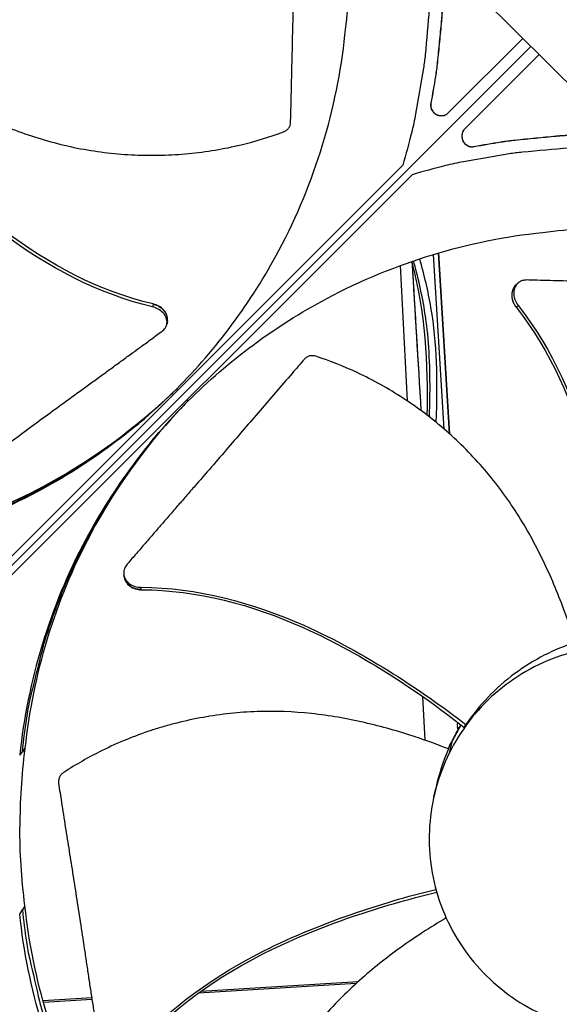
# Model space of a CAD drawing. Units: inches. Extents: x -6.1 to 67.6, y 1.4 to 46.5.
# Drawn here: x 4.7 to 6.4, y 9.6 to 12.6 of the extents above; entities that cross this region are included whole.
import ezdxf

# ---------------------------------------------------------------- set-up
doc = ezdxf.new("R2010")
doc.units = ezdxf.units.IN
doc.header["$LTSCALE"] = 4
doc.header["$MEASUREMENT"] = 0
doc.layers.add('Visible (ANSI)', color=7, linetype='Continuous')

msp = doc.modelspace()

# ---------------------------------------------------------------- linework, layer by layer
at = {"layer": 'Visible (ANSI)', "color": 84}
for p, q in [((6.6113, 12.2567), (6.0327, 12.8305)), ((6.3287, 12.5369), (4.1561, 10.3644)), ((4.1561, 10.3644), (6.3287, 12.5369)), ((6.0744, 12.3326), (6.3036, 12.5618)), ((6.3538, 12.5121), (6.1244, 12.2826)), ((6.0194, 12.3617), (6.0197, 12.3619)), ((6.1535, 12.2276), (6.1537, 12.2279)), ((4.5251, 10.7623), (5.9326, 12.1699)), ((5.9616, 12.1408), (4.5541, 10.7333)), ((6.0603, 11.355), (6.0276, 11.8944)), ((6.0775, 11.3399), (6.0436, 11.8991)), ((6.0785, 11.339), (6.0445, 11.8994)), ((5.925, 11.86), (5.9466, 11.4418)), ((6.283, 11.8008), (6.2866, 11.804)), ((6.2866, 11.804), (6.289, 11.8061)), ((5.1615, 11.7408), (5.1599, 11.7326)), ((5.1617, 11.7415), (5.1615, 11.7408)), ((6.2833, 11.7311), (6.2838, 11.7315)), ((6.2838, 11.7315), (6.2893, 11.7364)), ((5.2048, 11.682), (5.2041, 11.6786)), ((5.206, 11.6875), (5.2048, 11.682)), ((5.2374, 11.4746), (5.2338, 11.4786)), ((5.2664, 11.4456), (5.2704, 11.442)), ((5.0725, 10.8995), (5.0718, 10.9033)), ((5.0732, 10.8958), (5.0725, 10.8995)), ((5.1254, 10.8591), (5.124, 10.866)), ((5.1255, 10.8584), (5.1254, 10.8591)), ((5.9933, 10.5398), (5.9933, 10.5397)), ((5.9939, 10.529), (6.0009, 10.394)), ((6.0734, 10.3669), (6.1128, 10.4411)), ((6.1277, 10.4418), (6.1218, 10.434)), ((6.084, 10.3891), (6.0763, 10.3538)), ((4.75, 10.3474), (4.758, 10.3575)), ((4.7661, 10.3687), (4.758, 10.3575)), ((6.0288, 10.2192), (6.0345, 10.2445)), ((4.75, 9.8566), (4.758, 9.87)), ((4.7505, 9.8574), (4.7505, 9.8574)), ((4.7661, 9.8822), (4.758, 9.87)), ((5.7947, 9.6473), (5.3092, 9.6177)), ((5.296, 9.6169), (5.2959, 9.6169)), ((5.7891, 9.6422), (5.3021, 9.6126)), ((4.9723, 9.5972), (4.8219, 9.588)), ((4.973, 9.5925), (4.8232, 9.5834)), ((5.2889, 9.6118), (5.2889, 9.6118))]:
    msp.add_line(p, q, dxfattribs=at)
at = {"layer": 'Visible (ANSI)', "color": 84, "flags": 128}
for points in [[(6.0165, 12.8186, -0.009705), (6.0173, 12.7117, -0.017998), (6.0145, 12.654, -0.001396), (6.0021, 12.511, -0.009706), (5.9998, 12.4904, -0.009755), (5.9968, 12.4699, -0.001409), (5.9725, 12.3287, -0.018114), (5.9605, 12.2726, -0.009754), (5.9326, 12.1699)], [(6.0569, 12.7421, -0.007388), (6.0548, 12.6588, -0.013968), (6.0519, 12.6148, -0.000826), (6.0457, 12.5513, -0.000824), (6.0394, 12.4877, -0.01394), (6.0337, 12.4439, -0.007381), (6.0194, 12.3617)], [(6.0572, 12.7422, -0.007388), (6.0551, 12.6589, -0.013968), (6.0522, 12.6149, -0.000826), (6.0461, 12.5515, -0.000824), (6.0397, 12.4879, -0.01394), (6.034, 12.4441, -0.007381), (6.0197, 12.3619)], [(6.0194, 12.3617, 0.079637), (6.0191, 12.3501, 0.100725), (6.022, 12.3415, 0.058619), (6.0292, 12.3321, 0.079637), (6.0362, 12.3268, 0.079637), (6.0444, 12.324, 0.058619), (6.0562, 12.3234, 0.100725), (6.0651, 12.3258, 0.079637), (6.0744, 12.3326)], [(6.0197, 12.3619, 0.077886), (6.0194, 12.3506, 0.099194), (6.0222, 12.3422, 0.056647), (6.029, 12.3328, 0.077886), (6.0357, 12.3275, 0.077886), (6.0436, 12.3246, 0.056647), (6.0552, 12.3235, 0.099194), (6.0639, 12.3255, 0.077886), (6.0734, 12.3316)], [(6.1244, 12.2826, 0.079637), (6.1176, 12.2733, 0.100725), (6.1152, 12.2645, 0.058619), (6.1158, 12.2526, 0.079637), (6.1186, 12.2444, 0.079637), (6.1239, 12.2374, 0.058619), (6.1333, 12.2303, 0.100725), (6.1419, 12.2273, 0.079637), (6.1535, 12.2276)], [(6.1234, 12.2816, 0.077939), (6.1173, 12.2721, 0.099241), (6.1153, 12.2634, 0.056707), (6.1163, 12.2519, 0.077939), (6.1193, 12.2439, 0.077939), (6.1246, 12.2373, 0.056707), (6.1339, 12.2304, 0.099241), (6.1424, 12.2276, 0.077939), (6.1537, 12.2279)], [(6.1535, 12.2276, -0.007381), (6.2357, 12.2419, -0.01394), (6.2795, 12.2476, -0.000824), (6.3431, 12.254, -0.000826), (6.4066, 12.2601, -0.013968), (6.4506, 12.2631, -0.007388), (6.5339, 12.2651)], [(6.1537, 12.2279, -0.007381), (6.2359, 12.2422, -0.01394), (6.2797, 12.2479, -0.000824), (6.3433, 12.2543, -0.000826), (6.4067, 12.2604, -0.013968), (6.4507, 12.2634, -0.007388), (6.5339, 12.2654)], [(6.6104, 12.2248, 0.009705), (6.5034, 12.2255, 0.017998), (6.4458, 12.2228, 0.001396), (6.3027, 12.2103, 0.009706), (6.2822, 12.208, 0.009755), (6.2617, 12.205, 0.001409), (6.1205, 12.1807, 0.018114), (6.0644, 12.1687, 0.009754), (5.9616, 12.1408)], [(4.1493, 10.9662, 0.011822), (4.2602, 10.9806, 0.021586), (4.3204, 10.9925, 0.002037), (4.4634, 11.0279, 0.011824), (4.4878, 11.0347, 0.011887), (4.5697, 11.0616, 0.011868), (4.6502, 11.0925, 0.011922), (4.729, 11.127, 0.011907), (4.8062, 11.1653, 0.01195), (4.8813, 11.2072, 0.011938), (4.9543, 11.2526, 0.011969), (4.9753, 11.267, 0.002085), (5.0933, 11.3535, 0.021856), (5.1406, 11.3917, 0.011967), (5.222, 11.4672)], [(4.758, 10.3575, -0.011833), (4.7724, 10.4685, -0.021605), (4.7843, 10.5287, -0.002041), (4.8198, 10.6718, -0.011835), (4.8266, 10.6963, -0.011898), (4.8536, 10.7782, -0.011879), (4.8845, 10.8589, -0.011934), (4.9191, 10.9378, -0.011918), (4.9574, 11.015, -0.011961), (4.9993, 11.0901, -0.011949), (5.0448, 11.1632, -0.01198), (5.0593, 11.1842, -0.002089), (5.1459, 11.3023, -0.021875), (5.1842, 11.3496, -0.011978), (5.2598, 11.431)], [(4.758, 9.87, 0.010552), (4.7706, 9.7706, 0.019447), (4.7807, 9.7171, 0.001639), (4.811, 9.587, 0.010553), (4.8161, 9.5669, 0.010605), (4.8385, 9.4933, 0.010589), (4.8641, 9.4205, 0.010635), (4.8926, 9.3492, 0.010621), (4.9241, 9.279, 0.01066), (4.9586, 9.2103, 0.010648), (4.9959, 9.1432, 0.010679), (5.0361, 9.0778, 0.01067), (5.079, 9.0141, 0.010691), (5.0913, 8.9973, 0.00168), (5.1727, 8.8926, 0.019704), (5.2075, 8.8515, 0.010689), (5.2763, 8.7797)]]:
    msp.add_lwpolyline(points, format="xyb", dxfattribs=at)
at = {"layer": 'Visible (ANSI)'}
for radius, start, end in [(7.0625, 330.11041, 330.01041), (7.0375, 330.11041, 330.01041), (7, 335.46628, 335.36628), (6.975, 335.46628, 335.36628)]:
    msp.add_arc((6.6104, 12.8186), radius, start, end, dxfattribs=at)
at = {"layer": 'Visible (ANSI)', "color": 84}
for points, knots in [([(5.5864, 12.3013), (5.5869, 12.3205), (5.5874, 12.3394), (5.5879, 12.3581), (5.5885, 12.3832), (5.5891, 12.4079), (5.5897, 12.4324), (5.5903, 12.4568), (5.5908, 12.481), (5.5914, 12.5051), (5.5919, 12.5293), (5.5925, 12.5534), (5.593, 12.5777), (5.5936, 12.602), (5.5942, 12.6265), (5.5948, 12.6514), (5.5954, 12.6764), (5.5961, 12.7018), (5.5968, 12.7277), (5.5975, 12.7537), (5.5982, 12.7803), (5.599, 12.8076), (5.5994, 12.8213), (5.5998, 12.8352), (5.6003, 12.8491), (5.6007, 12.8629), (5.6011, 12.8768), (5.6015, 12.8904), (5.6018, 12.904), (5.6022, 12.9174), (5.6025, 12.9307), (5.6029, 12.944), (5.6032, 12.9574), (5.6036, 12.9707), (5.6039, 12.9841), (5.6043, 12.9974), (5.6046, 13.0108), (5.605, 13.0242), (5.6053, 13.0375), (5.6057, 13.0509), (5.606, 13.0643), (5.6063, 13.0777), (5.6067, 13.0911), (5.6069, 13.0983), (5.6071, 13.1055), (5.6073, 13.1127)], [-0.9172367, -0.9172367, -0.9172367, -0.9172367, -0.8591471, -0.8591471, -0.8591471, -0.7810428, -0.7810428, -0.7810428, -0.7029385, -0.7029385, -0.7029385, -0.6248342, -0.6248342, -0.6248342, -0.54673, -0.54673, -0.54673, -0.4686257, -0.4686257, -0.4686257, -0.3905214, -0.3905214, -0.3905214, -0.3514693, -0.3514693, -0.3514693, -0.3124171, -0.3124171, -0.3124171, -0.273365, -0.273365, -0.273365, -0.2343128, -0.2343128, -0.2343128, -0.1952607, -0.1952607, -0.1952607, -0.1562086, -0.1562086, -0.1562086, -0.1171564, -0.1171564, -0.1171564, -0.0961549, -0.0961549, -0.0961549, -0.0961549]), ([(5.2338, 11.4786), (5.3573, 11.6022), (5.4649, 11.7462), (5.5503, 11.9066), (5.6619, 12.1161), (5.7301, 12.3441), (5.7544, 12.5732)], [-2.793697, -2.793697, -2.793697, -2.793697, -2.063885, -2.063885, -2.063885, -1.110055, -1.110055, -1.110055, -1.110055]), ([(4.3863, 12.4641), (4.4162, 12.4436), (4.4915, 12.3948), (4.6202, 12.3249), (4.7745, 12.2606), (4.9101, 12.2243), (5.0212, 12.2075), (5.1051, 12.2009), (5.1749, 12.2002), (5.2303, 12.2026), (5.313, 12.2089), (5.427, 12.2283), (5.522, 12.2574), (5.5644, 12.2731)], [-1.453181, -1.453181, -1.453181, -1.453181, -1.323116, -1.1341, -0.945083, -0.756067, -0.661558, -0.56705, -0.472542, -0.425287, -0.378033, -0.189017, -0.027457, -0.027457, -0.027457, -0.027457]), ([(5.1599, 11.7326), (4.9915, 11.7723), (4.8348, 11.8561), (4.6135, 12.023), (4.5356, 12.0936), (4.3977, 12.2329), (4.3368, 12.3013), (4.279, 12.3722)], [0.100389, 0.100389, 0.100389, 0.100389, 0.57991, 0.57991, 0.869865, 0.869865, 1.123436, 1.123436, 1.123436, 1.123436]), ([(5.1617, 11.7416), (4.9943, 11.7807), (4.8385, 11.8641), (4.619, 12.0305), (4.5417, 12.101), (4.4051, 12.2402), (4.3449, 12.3085), (4.288, 12.3795)], [0.100973, 0.100973, 0.100973, 0.100973, 0.57991, 0.57991, 0.869865, 0.869865, 1.123254, 1.123254, 1.123254, 1.123254]), ([(5.5644, 12.2731), (5.5674, 12.2742), (5.5703, 12.2758), (5.5757, 12.2796), (5.5781, 12.282), (5.5821, 12.2871), (5.5837, 12.2899), (5.5858, 12.2956), (5.5863, 12.2984), (5.5864, 12.3013)], [-0.09561376, -0.09561376, -0.09561376, -0.09561376, -0.07233656, -0.07233656, -0.04779483, -0.04779483, -0.02337206, -0.02337206, 0, 0, 0, 0]), ([(5.2704, 11.442), (5.394, 11.5655), (5.538, 11.6732), (5.6984, 11.7585), (5.9079, 11.8701), (6.1359, 11.9383), (6.365, 11.9626)], [-2.793697, -2.793697, -2.793697, -2.793697, -2.063885, -2.063885, -2.063885, -1.110055, -1.110055, -1.110055, -1.110055]), ([(5.9614, 11.873), (5.9614, 11.8724), (5.9614, 11.8719), (5.9615, 11.8713), (5.9615, 11.8711), (5.9615, 11.871), (5.9615, 11.871), (5.9615, 11.871)], [0.289721084, 0.289721084, 0.289721084, 0.289721084, 0.293950207, 0.293950207, 0.297106742, 0.297106742, 0.297593636, 0.297593636, 0.297593636, 0.297593636]), ([(6.0153, 11.392), (6.0157, 11.4051), (6.0161, 11.4182), (6.0164, 11.4312), (6.0181, 11.5116), (6.0164, 11.5893), (6.0083, 11.6619), (6.0013, 11.7252), (5.9894, 11.7846), (5.9754, 11.8396), (5.9723, 11.8515), (5.9692, 11.8631), (5.9661, 11.8746)], [0.4508503, 0.4508503, 0.4508503, 0.4508503, 0.4621187, 0.4621187, 0.4621187, 0.5318478, 0.5318478, 0.5318478, 0.5925374, 0.5925374, 0.5925374, 0.6056471, 0.6056471, 0.6056471, 0.6056471]), ([(6.0362, 11.3753), (6.041, 11.5101), (6.0389, 11.6182), (6.011, 11.7826), (5.9996, 11.8294), (5.9852, 11.881)], [4.007002, 4.007002, 4.007002, 4.007002, 4.942518, 4.942518, 5.378738, 5.378738, 5.378738, 5.378738]), ([(6.3163, 11.8155), (6.3112, 11.8156), (6.3063, 11.8149), (6.2963, 11.8116), (6.2914, 11.8086), (6.2833, 11.8006), (6.2802, 11.7956), (6.2761, 11.7841), (6.2753, 11.7778), (6.276, 11.7651), (6.2774, 11.7589), (6.2821, 11.7471), (6.2853, 11.7416), (6.2892, 11.7366), (6.2892, 11.7365), (6.2893, 11.7364)], [-0.2832735, -0.2832735, -0.2832735, -0.2832735, -0.2423058, -0.2423058, -0.1924329, -0.1924329, -0.1417619, -0.1417619, -0.0914524, -0.0914524, -0.0448399, -0.0448399, -0.0006874, -0.0006874, 0, 0, 0, 0]), ([(7.1278, 11.7946), (7.1086, 11.7951), (7.0896, 11.7956), (7.0709, 11.7961), (7.0458, 11.7967), (7.0211, 11.7973), (6.9967, 11.7979), (6.9722, 11.7985), (6.948, 11.799), (6.9239, 11.7996), (6.8998, 11.8001), (6.8757, 11.8007), (6.8514, 11.8012), (6.8271, 11.8018), (6.8025, 11.8024), (6.7776, 11.803), (6.7526, 11.8036), (6.7272, 11.8043), (6.7013, 11.805), (6.6753, 11.8057), (6.6488, 11.8064), (6.6214, 11.8072), (6.6077, 11.8076), (6.5938, 11.8081), (6.58, 11.8085), (6.5661, 11.8089), (6.5522, 11.8093), (6.5386, 11.8097), (6.525, 11.8101), (6.5117, 11.8104), (6.4983, 11.8107), (6.485, 11.8111), (6.4717, 11.8114), (6.4583, 11.8118), (6.445, 11.8121), (6.4316, 11.8125), (6.4182, 11.8128), (6.4049, 11.8132), (6.3915, 11.8135), (6.3781, 11.8139), (6.3647, 11.8142), (6.3513, 11.8146), (6.3379, 11.8149), (6.3307, 11.8151), (6.3235, 11.8153), (6.3163, 11.8155)], [-0.9172367, -0.9172367, -0.9172367, -0.9172367, -0.8591471, -0.8591471, -0.8591471, -0.7810428, -0.7810428, -0.7810428, -0.7029385, -0.7029385, -0.7029385, -0.6248342, -0.6248342, -0.6248342, -0.54673, -0.54673, -0.54673, -0.4686257, -0.4686257, -0.4686257, -0.3905214, -0.3905214, -0.3905214, -0.3514693, -0.3514693, -0.3514693, -0.3124171, -0.3124171, -0.3124171, -0.273365, -0.273365, -0.273365, -0.2343128, -0.2343128, -0.2343128, -0.1952607, -0.1952607, -0.1952607, -0.1562086, -0.1562086, -0.1562086, -0.1171564, -0.1171564, -0.1171564, -0.0961549, -0.0961549, -0.0961549, -0.0961549]), ([(6.283, 11.8008), (6.2824, 11.8003), (6.2818, 11.7998), (6.2772, 11.7952), (6.2741, 11.7901), (6.2701, 11.7787), (6.2692, 11.7724), (6.27, 11.7597), (6.2714, 11.7535), (6.2761, 11.7417), (6.2793, 11.7362), (6.2832, 11.7312), (6.2833, 11.7311), (6.2833, 11.731)], [0.0840562, 0.0840562, 0.0840562, 0.0840562, 0.0909614, 0.0909614, 0.1416547, 0.1416547, 0.191984, 0.191984, 0.2386181, 0.2386181, 0.28281, 0.28281, 0.2835456, 0.2835456, 0.2835456, 0.2835456]), ([(5.1895, 11.6569), (5.1934, 11.6598), (5.1967, 11.6632), (5.2022, 11.6717), (5.2041, 11.6768), (5.2052, 11.6876), (5.2044, 11.6933), (5.2002, 11.7043), (5.1969, 11.7095), (5.1882, 11.7187), (5.1832, 11.7226), (5.1721, 11.7288), (5.1662, 11.731), (5.1601, 11.7325), (5.16, 11.7326), (5.1599, 11.7326)], [-0.2832735, -0.2832735, -0.2832735, -0.2832735, -0.2423058, -0.2423058, -0.1924329, -0.1924329, -0.1417619, -0.1417619, -0.0914524, -0.0914524, -0.0448399, -0.0448399, -0.0006874, -0.0006874, 0, 0, 0, 0]), ([(5.206, 11.6875), (5.2063, 11.6887), (5.2065, 11.69), (5.2071, 11.6967), (5.2063, 11.7023), (5.2021, 11.7133), (5.1987, 11.7186), (5.1901, 11.7277), (5.185, 11.7316), (5.1739, 11.7377), (5.168, 11.74), (5.1619, 11.7415), (5.1618, 11.7415), (5.1617, 11.7416)], [0.0792652, 0.0792652, 0.0792652, 0.0792652, 0.0909614, 0.0909614, 0.1416547, 0.1416547, 0.191984, 0.191984, 0.2386181, 0.2386181, 0.28281, 0.28281, 0.2835456, 0.2835456, 0.2835456, 0.2835456]), ([(6.2833, 11.731), (6.3901, 11.5963), (6.4602, 11.4341), (6.5285, 11.1673), (6.5452, 11.0641), (6.5656, 10.8703), (6.5702, 10.7794), (6.5707, 10.6885)], [0.100973, 0.100973, 0.100973, 0.100973, 0.57991, 0.57991, 0.869865, 0.869865, 1.123273, 1.123273, 1.123273, 1.123273]), ([(6.2893, 11.7364), (6.3965, 11.6005), (6.4671, 11.4375), (6.5364, 11.1693), (6.5535, 11.0656), (6.5749, 10.8709), (6.5801, 10.7795), (6.5813, 10.6882)], [0.100389, 0.100389, 0.100389, 0.100389, 0.57991, 0.57991, 0.869865, 0.869865, 1.123471, 1.123471, 1.123471, 1.123471]), ([(4.5542, 11.1925), (4.5692, 11.2035), (4.584, 11.2143), (4.5987, 11.225), (4.6183, 11.2394), (4.6377, 11.2536), (4.6568, 11.2676), (4.6759, 11.2817), (4.6948, 11.2956), (4.7136, 11.3095), (4.7325, 11.3234), (4.7513, 11.3372), (4.7703, 11.3512), (4.7893, 11.3652), (4.8085, 11.3793), (4.828, 11.3936), (4.8475, 11.4079), (4.8674, 11.4224), (4.8878, 11.4373), (4.9081, 11.4521), (4.929, 11.4672), (4.9504, 11.4828), (4.9612, 11.4906), (4.9721, 11.4985), (4.983, 11.5063), (4.9939, 11.5142), (5.0047, 11.5221), (5.0154, 11.5299), (5.0261, 11.5376), (5.0365, 11.5452), (5.047, 11.5529), (5.0574, 11.5605), (5.0678, 11.5681), (5.0783, 11.5757), (5.0887, 11.5834), (5.0992, 11.591), (5.1097, 11.5986), (5.1201, 11.6063), (5.1306, 11.6139), (5.1411, 11.6216), (5.1516, 11.6292), (5.162, 11.6369), (5.1725, 11.6446), (5.1782, 11.6487), (5.1838, 11.6528), (5.1895, 11.6569)], [-0.9172367, -0.9172367, -0.9172367, -0.9172367, -0.8591471, -0.8591471, -0.8591471, -0.7810428, -0.7810428, -0.7810428, -0.7029385, -0.7029385, -0.7029385, -0.6248342, -0.6248342, -0.6248342, -0.54673, -0.54673, -0.54673, -0.4686257, -0.4686257, -0.4686257, -0.3905214, -0.3905214, -0.3905214, -0.3514693, -0.3514693, -0.3514693, -0.3124171, -0.3124171, -0.3124171, -0.273365, -0.273365, -0.273365, -0.2343128, -0.2343128, -0.2343128, -0.1952607, -0.1952607, -0.1952607, -0.1562086, -0.1562086, -0.1562086, -0.1171564, -0.1171564, -0.1171564, -0.0961549, -0.0961549, -0.0961549, -0.0961549]), ([(5.6294, 11.5713), (5.6165, 11.5563), (5.6037, 11.5416), (5.5911, 11.527), (5.5741, 11.5073), (5.5575, 11.488), (5.5411, 11.4689), (5.5246, 11.4498), (5.5084, 11.4309), (5.4922, 11.4121), (5.476, 11.3932), (5.4598, 11.3743), (5.4435, 11.3553), (5.4271, 11.3363), (5.4107, 11.3171), (5.3939, 11.2977), (5.377, 11.2782), (5.3599, 11.2583), (5.3424, 11.2381), (5.3248, 11.2178), (5.3069, 11.1971), (5.2883, 11.1758), (5.279, 11.1652), (5.2696, 11.1544), (5.2602, 11.1436), (5.2508, 11.1328), (5.2413, 11.122), (5.2321, 11.1114), (5.2229, 11.1008), (5.2139, 11.0903), (5.2049, 11.0799), (5.1959, 11.0695), (5.1869, 11.0591), (5.1779, 11.0487), (5.1689, 11.0383), (5.1598, 11.0278), (5.1508, 11.0174), (5.1418, 11.0069), (5.1327, 10.9965), (5.1237, 10.986), (5.1147, 10.9756), (5.1056, 10.9651), (5.0966, 10.9547), (5.0917, 10.949), (5.0868, 10.9434), (5.082, 10.9378)], [-0.9172367, -0.9172367, -0.9172367, -0.9172367, -0.8591471, -0.8591471, -0.8591471, -0.7810428, -0.7810428, -0.7810428, -0.7029385, -0.7029385, -0.7029385, -0.6248342, -0.6248342, -0.6248342, -0.54673, -0.54673, -0.54673, -0.4686257, -0.4686257, -0.4686257, -0.3905214, -0.3905214, -0.3905214, -0.3514693, -0.3514693, -0.3514693, -0.3124171, -0.3124171, -0.3124171, -0.273365, -0.273365, -0.273365, -0.2343128, -0.2343128, -0.2343128, -0.1952607, -0.1952607, -0.1952607, -0.1562086, -0.1562086, -0.1562086, -0.1171564, -0.1171564, -0.1171564, -0.0961549, -0.0961549, -0.0961549, -0.0961549]), ([(5.6648, 11.5799), (5.6617, 11.5809), (5.6585, 11.5815), (5.6518, 11.5818), (5.6484, 11.5815), (5.642, 11.5799), (5.6389, 11.5787), (5.6336, 11.5754), (5.6313, 11.5735), (5.6294, 11.5713)], [-0.09561376, -0.09561376, -0.09561376, -0.09561376, -0.07233656, -0.07233656, -0.04779483, -0.04779483, -0.02337206, -0.02337206, 0, 0, 0, 0]), ([(6.4646, 10.6953), (6.454, 10.7299), (6.4256, 10.8149), (6.3689, 10.9498), (6.2886, 11.0965), (6.2054, 11.2095), (6.1293, 11.292), (6.0681, 11.3496), (6.014, 11.3937), (5.9693, 11.4265), (5.9008, 11.4731), (5.7999, 11.5291), (5.7076, 11.5657), (5.6648, 11.5799)], [-1.452926, -1.452926, -1.452926, -1.452926, -1.323116, -1.1341, -0.945083, -0.756067, -0.661558, -0.56705, -0.472542, -0.425287, -0.378033, -0.189017, -0.027457, -0.027457, -0.027457, -0.027457]), ([(5.2338, 11.4786), (5.1102, 11.3551), (4.9661, 11.2474), (4.8058, 11.1621), (4.5963, 11.0505), (4.3683, 10.9823), (4.1392, 10.958)], [-2.793697, -2.793697, -2.793697, -2.793697, -2.063885, -2.063885, -2.063885, -1.110055, -1.110055, -1.110055, -1.110055]), ([(5.1994, 11.4456), (5.0877, 11.3418), (4.9607, 11.2506), (4.8214, 11.1764), (4.6137, 11.0658), (4.3876, 10.9982), (4.1605, 10.9741)], [-2.703702, -2.703702, -2.703702, -2.703702, -2.063885, -2.063885, -2.063885, -1.110055, -1.110055, -1.110055, -1.110055]), ([(5.2704, 11.442), (5.1469, 11.3184), (5.0392, 11.1743), (4.9539, 11.014), (4.8423, 10.8045), (4.7741, 10.5765), (4.7498, 10.3474)], [-2.793697, -2.793697, -2.793697, -2.793697, -2.063885, -2.063885, -2.063885, -1.110055, -1.110055, -1.110055, -1.110055]), ([(5.2381, 11.4084), (5.134, 11.2965), (5.0425, 11.1693), (4.9682, 11.0296), (4.8576, 10.8219), (4.79, 10.5958), (4.7659, 10.3687)], [-2.70515, -2.70515, -2.70515, -2.70515, -2.063885, -2.063885, -2.063885, -1.110055, -1.110055, -1.110055, -1.110055]), ([(5.082, 10.9378), (5.0785, 10.9338), (5.0759, 10.9295), (5.0718, 10.9194), (5.0709, 10.9136), (5.0716, 10.902), (5.0733, 10.8963), (5.0793, 10.8858), (5.0835, 10.8811), (5.0935, 10.8736), (5.0992, 10.8708), (5.1112, 10.867), (5.1174, 10.866), (5.1238, 10.866), (5.1239, 10.866), (5.124, 10.866)], [-0.2832735, -0.2832735, -0.2832735, -0.2832735, -0.2423058, -0.2423058, -0.1924329, -0.1924329, -0.1417619, -0.1417619, -0.0914524, -0.0914524, -0.0448399, -0.0448399, -0.0006874, -0.0006874, 0, 0, 0, 0]), ([(5.0732, 10.8958), (5.0739, 10.8915), (5.0755, 10.8873), (5.0807, 10.8782), (5.0849, 10.8735), (5.095, 10.866), (5.1007, 10.8632), (5.1127, 10.8595), (5.1189, 10.8585), (5.1253, 10.8585), (5.1254, 10.8585), (5.1255, 10.8584)], [0.1037879, 0.1037879, 0.1037879, 0.1037879, 0.1416547, 0.1416547, 0.191984, 0.191984, 0.2386181, 0.2386181, 0.28281, 0.28281, 0.2835456, 0.2835456, 0.2835456, 0.2835456]), ([(5.124, 10.866), (5.2973, 10.8652), (5.4691, 10.8188), (5.7225, 10.7061), (5.8144, 10.6549), (5.9805, 10.5504), (6.0554, 10.4976), (6.1277, 10.4418)], [0.100389, 0.100389, 0.100389, 0.100389, 0.57991, 0.57991, 0.869865, 0.869865, 1.12348, 1.12348, 1.12348, 1.12348]), ([(5.1255, 10.8584), (5.2977, 10.8581), (5.4685, 10.8118), (5.7202, 10.6992), (5.8115, 10.648), (5.9761, 10.5432), (6.0503, 10.4903), (6.1218, 10.434)], [0.100973, 0.100973, 0.100973, 0.100973, 0.57991, 0.57991, 0.869865, 0.869865, 1.123302, 1.123302, 1.123302, 1.123302]), ([(7.1444, 9.8248), (7.1617, 9.8597), (7.1756, 9.8964), (7.1858, 9.934), (7.1959, 9.9717), (7.2024, 10.0103), (7.205, 10.0493), (7.2103, 10.1271), (7.2, 10.2059), (7.1751, 10.2799), (7.1502, 10.3538), (7.1104, 10.4227), (7.0591, 10.4815), (7.0079, 10.5403), (6.9448, 10.5886), (6.8749, 10.6234), (6.7352, 10.6931), (6.5676, 10.7045), (6.4198, 10.6541), (6.3459, 10.6289), (6.277, 10.5894), (6.2182, 10.538), (6.1595, 10.4867), (6.111, 10.4237), (6.0763, 10.3538)], [-3.455982, -3.455982, -3.455982, -3.455982, -3.347983, -3.347983, -3.347983, -3.239982, -3.239982, -3.239982, -3.023984, -3.023984, -3.023984, -2.807985, -2.807985, -2.807985, -2.591986, -2.591986, -2.591986, -2.159981, -2.159981, -2.159981, -1.94399, -1.94399, -1.94399, -1.727978, -1.727978, -1.727978, -1.727978]), ([(6.4646, 10.6953), (6.4007, 10.6747), (6.3374, 10.6429), (6.2195, 10.5555), (6.1688, 10.5021), (6.1277, 10.4418)], [-1.441329, -1.441329, -1.441329, -1.441329, -0.723803, -0.723803, -0.000005, -0.000005, -0.000005, -0.000005]), ([(6.0741, 10.3666), (6.0404, 10.38), (5.9563, 10.4108), (5.8155, 10.4507), (5.6511, 10.4795), (5.5111, 10.4851), (5.3994, 10.4771), (5.3164, 10.4652), (5.2483, 10.4505), (5.1949, 10.436), (5.1159, 10.4117), (5.0094, 10.3678), (4.9234, 10.3185), (4.8857, 10.2939)], [-1.453132, -1.453132, -1.453132, -1.453132, -1.323116, -1.1341, -0.945083, -0.756067, -0.661558, -0.56705, -0.472542, -0.425287, -0.378033, -0.189017, -0.027457, -0.027457, -0.027457, -0.027457]), ([(6.0922, 10.4055), (6.0976, 10.4158), (6.1033, 10.4259), (6.1105, 10.4376), (6.1116, 10.4394), (6.1127, 10.4412)], [0.37684438, 0.37684438, 0.37684438, 0.37684438, 0.45946726, 0.45946726, 0.47457538, 0.47457538, 0.47457538, 0.47457538]), ([(6.1038, 10.448), (6.1036, 10.4478), (6.1034, 10.4476), (6.1026, 10.4467), (6.1022, 10.446), (6.1014, 10.4439), (6.1012, 10.4423), (6.101, 10.4389), (6.1011, 10.4367), (6.1014, 10.4342)], [1.18164201, 1.18164201, 1.18164201, 1.18164201, 1.18577361, 1.18577361, 1.1961154, 1.1961154, 1.21427582, 1.21427582, 1.23919045, 1.23919045, 1.23919045, 1.23919045]), ([(6.1014, 10.4342), (6.1016, 10.433), (6.1018, 10.4318), (6.1024, 10.4289), (6.1028, 10.4273), (6.1033, 10.4256)], [0.58809915, 0.58809915, 0.58809915, 0.58809915, 0.59974775, 0.59974775, 0.6145303, 0.6145303, 0.6145303, 0.6145303]), ([(6.0763, 10.3538), (6.0417, 10.2839), (6.0211, 10.2071), (6.0158, 10.1293), (6.0105, 10.0515), (6.0208, 9.9726), (6.0457, 9.8987), (6.0707, 9.8248), (6.1103, 9.7559), (6.1616, 9.6971), (6.213, 9.6384), (6.276, 9.5899), (6.3459, 9.5552), (6.4158, 9.5206), (6.4926, 9.4999), (6.5704, 9.4946), (6.6482, 9.4894), (6.7271, 9.4997), (6.801, 9.5246), (6.8749, 9.5495), (6.9438, 9.5892), (7.0026, 9.6405), (7.0319, 9.6662), (7.0588, 9.6948), (7.0825, 9.7257), (7.1063, 9.7566), (7.1271, 9.7898), (7.1444, 9.8248)], [-1.727978, -1.727978, -1.727978, -1.727978, -1.511992, -1.511992, -1.511992, -1.295993, -1.295993, -1.295993, -1.079993, -1.079993, -1.079993, -0.863999, -0.863999, -0.863999, -0.648003, -0.648003, -0.648003, -0.432003, -0.432003, -0.432003, -0.216001, -0.216001, -0.216001, -0.108001, -0.108001, -0.108001, 0, 0, 0, 0]), ([(4.8857, 10.2939), (4.883, 10.2921), (4.8805, 10.29), (4.8761, 10.285), (4.8742, 10.2821), (4.8713, 10.276), (4.8703, 10.2728), (4.8694, 10.2666), (4.8694, 10.2636), (4.8698, 10.2607)], [-0.09561376, -0.09561376, -0.09561376, -0.09561376, -0.07233656, -0.07233656, -0.04779483, -0.04779483, -0.02337206, -0.02337206, 0, 0, 0, 0]), ([(4.8698, 10.2607), (4.8728, 10.2409), (4.8758, 10.2214), (4.8788, 10.2022), (4.8828, 10.1763), (4.8868, 10.1509), (4.8907, 10.1258), (4.8947, 10.1007), (4.8986, 10.0759), (4.9025, 10.0511), (4.9064, 10.0263), (4.9104, 10.0015), (4.9143, 9.9765), (4.9182, 9.9516), (4.9222, 9.9264), (4.9262, 9.9007), (4.9302, 9.875), (4.9342, 9.8489), (4.9383, 9.8222), (4.9424, 9.7954), (4.9466, 9.7681), (4.9508, 9.7399), (4.9529, 9.7258), (4.955, 9.7115), (4.9571, 9.6972), (4.9593, 9.6828), (4.9614, 9.6685), (4.9635, 9.6545), (4.9656, 9.6405), (4.9677, 9.6267), (4.9698, 9.613), (4.9719, 9.5993), (4.9741, 9.5855), (4.9762, 9.5718), (4.9783, 9.558), (4.9804, 9.5443), (4.9825, 9.5305), (4.9846, 9.5167), (4.9867, 9.5029), (4.9888, 9.4892), (4.9909, 9.4754), (4.993, 9.4616), (4.9952, 9.4478), (4.9963, 9.4403), (4.9974, 9.4329), (4.9986, 9.4255)], [-0.9172367, -0.9172367, -0.9172367, -0.9172367, -0.8591471, -0.8591471, -0.8591471, -0.7810428, -0.7810428, -0.7810428, -0.7029385, -0.7029385, -0.7029385, -0.6248342, -0.6248342, -0.6248342, -0.54673, -0.54673, -0.54673, -0.4686257, -0.4686257, -0.4686257, -0.3905214, -0.3905214, -0.3905214, -0.3514693, -0.3514693, -0.3514693, -0.3124171, -0.3124171, -0.3124171, -0.273365, -0.273365, -0.273365, -0.2343128, -0.2343128, -0.2343128, -0.1952607, -0.1952607, -0.1952607, -0.1562086, -0.1562086, -0.1562086, -0.1171564, -0.1171564, -0.1171564, -0.0961549, -0.0961549, -0.0961549, -0.0961549]), ([(5.0779, 9.4121), (5.187, 9.5473), (5.3306, 9.6529), (5.5772, 9.781), (5.6748, 9.821), (5.8596, 9.8856), (5.947, 9.9112), (6.0353, 9.9329)], [0.100389, 0.100389, 0.100389, 0.100389, 0.57991, 0.57991, 0.869865, 0.869865, 1.121335, 1.121335, 1.121335, 1.121335]), ([(5.0858, 9.4091), (5.1938, 9.5437), (5.3368, 9.6486), (5.5822, 9.7753), (5.6793, 9.8149), (5.8633, 9.8781), (5.9502, 9.9029), (6.0379, 9.9237)], [0.100973, 0.100973, 0.100973, 0.100973, 0.57991, 0.57991, 0.869865, 0.869865, 1.120528, 1.120528, 1.120528, 1.120528]), ([(5.2704, 8.762), (5.1469, 8.8855), (5.0392, 9.0296), (4.9539, 9.1899), (4.8423, 9.3995), (4.7741, 9.6275), (4.7498, 9.8566)], [-2.793697, -2.793697, -2.793697, -2.793697, -2.063885, -2.063885, -2.063885, -1.110055, -1.110055, -1.110055, -1.110055]), ([(5.282, 8.797), (5.1595, 8.9195), (5.0528, 9.0623), (4.9682, 9.2213), (4.8576, 9.4289), (4.79, 9.6549), (4.7659, 9.8819)], [-2.793697, -2.793697, -2.793697, -2.793697, -2.063885, -2.063885, -2.063885, -1.110403, -1.110403, -1.110403, -1.110403]), ([(6.067, 9.8446), (6.0425, 9.8302), (5.9729, 9.7872), (5.8607, 9.7069), (5.736, 9.5964), (5.6446, 9.4906), (5.5814, 9.3984), (5.5391, 9.3261), (5.5083, 9.2638), (5.4864, 9.2131), (5.4564, 9.1362), (5.4245, 9.0256), (5.4096, 8.9278), (5.4054, 8.883)], [-1.42495, -1.42495, -1.42495, -1.42495, -1.323116, -1.1341, -0.945083, -0.756067, -0.661558, -0.56705, -0.472542, -0.425287, -0.378033, -0.189017, -0.027457, -0.027457, -0.027457, -0.027457])]:
    msp.add_open_spline(points, degree=3, knots=knots, dxfattribs=at)
for points in [[(5.7544, 12.5732), (5.7654, 12.6601), (5.7702, 12.7393), (5.7701, 12.8186)], [(6.365, 11.9626), (6.4519, 11.9736), (6.5311, 11.9784), (6.6104, 11.9784)], [(5.961, 11.8729), (5.9703, 11.7192), (5.9797, 11.5656), (5.989, 11.412)], [(6.0086, 11.3972), (6.0115, 11.5571), (6.0032, 11.7179), (5.9615, 11.871)], [(5.9901, 11.4111), (5.9809, 11.5634), (5.9716, 11.7156), (5.9624, 11.8679)], [(5.2226, 11.4675), (5.2181, 11.4632), (5.2135, 11.4588), (5.2089, 11.4545)], [(5.2601, 11.4316), (5.2557, 11.4271), (5.2514, 11.4225), (5.247, 11.4179)], [(6.084, 10.3891), (6.0928, 10.4068), (6.1025, 10.4241), (6.113, 10.4409)], [(6.1048, 10.4282), (6.1037, 10.4302), (6.1025, 10.4322), (6.1014, 10.4342)], [(6.1033, 10.4256), (6.1033, 10.4255), (6.1033, 10.4255), (6.1033, 10.4255)], [(6.1049, 10.4281), (6.1049, 10.4281), (6.1048, 10.4281), (6.1048, 10.4282)], [(6.0736, 10.3668), (6.0769, 10.3743), (6.0804, 10.3817), (6.084, 10.389)], [(4.7658, 10.3683), (4.755, 10.2825), (4.7503, 10.2042), (4.7504, 10.1258)], [(6.0741, 10.3666), (6.0574, 10.3281), (6.044, 10.2872), (6.0345, 10.2445)], [(4.7659, 9.8821), (4.755, 9.9684), (4.7503, 10.0471), (4.7504, 10.1258)]]:
    msp.add_open_spline(points, degree=3, dxfattribs=at)
for points, weights in [([(6.2838, 11.7315), (6.25, 11.772), (6.2866, 11.804)], [1, 0.626989402022, 0.766968113714]), ([(5.1615, 11.7408), (5.2152, 11.7299), (5.2048, 11.682)], [1, 0.61841294468, 0.773676238251]), ([(5.1254, 10.8591), (5.0801, 10.8581), (5.0725, 10.8995)], [1, 0.661705964979, 0.745355771739])]:
    msp.add_rational_spline(points, weights, degree=2, dxfattribs=at)

doc.saveas('drawing.dxf')
